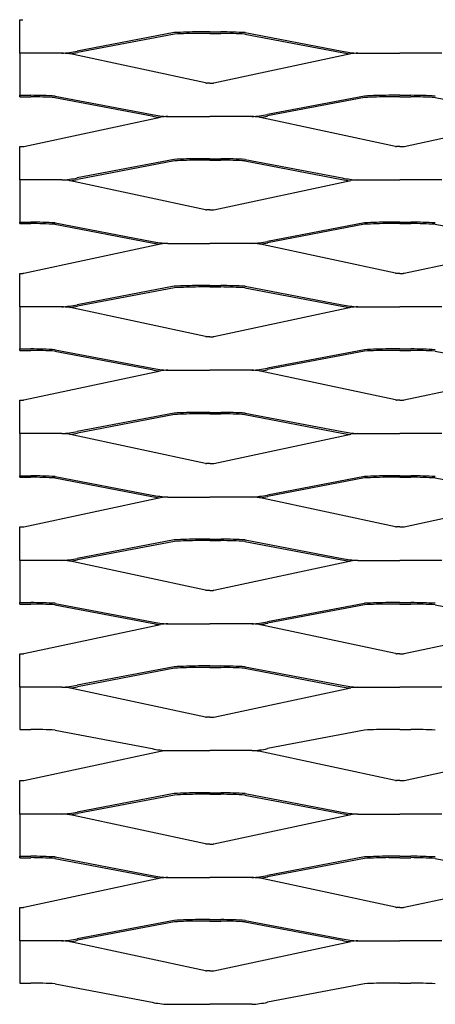
# Model space of a CAD drawing. Units: millimetres. Extents: x 2000 to 3650, y 1991 to 2761.
# Drawn here: x 2000 to 2180, y 1991 to 2418 of the extents above; entities that cross this region are included whole.
import ezdxf

# ---------------------------------------------------------------- set-up
doc = ezdxf.new("R2010")
doc.units = ezdxf.units.MM

msp = doc.modelspace()

# ---------------------------------------------------------------- linework, layer by layer
for p, q in [((2000, 2417.79), (2001.44, 2417.79)), ((2000, 2403.28), (2000, 2417.79)), ((2067.1, 2412.17), (2025.01, 2404.15)), ((2067.22, 2411.55), (2025.13, 2403.53)), ((2082.5, 2412.5), (2077.68, 2412.5)), ((2082.5, 2411.87), (2077.68, 2411.87)), ((2082.5, 2412.5), (2087.32, 2412.5)), ((2082.5, 2411.87), (2087.32, 2411.87)), ((2097.78, 2411.55), (2139.87, 2403.53)), ((2097.9, 2412.17), (2139.99, 2404.15)), ((2018.23, 2403.28), (2000, 2403.28)), ((2000, 2403.28), (2000, 2384.37)), ((2080.68, 2390.36), (2021.32, 2403.06)), ((2084.32, 2390.36), (2143.68, 2403.06)), ((2146.76, 2403.28), (2165, 2403.28)), ((2183.23, 2403.28), (2165, 2403.28)), ((2082.5, 2390.29), (2081.06, 2390.29)), ((2082.5, 2390.29), (2083.94, 2390.29)), ((2000, 2384.37), (2000, 2385)), ((2000, 2384.37), (2000, 2385)), ((2000, 2385), (2004.82, 2385)), ((2000, 2384.37), (2004.82, 2384.37)), ((2015.28, 2384.05), (2057.37, 2376.03)), ((2015.4, 2384.67), (2057.49, 2376.65)), ((2149.6, 2384.67), (2107.51, 2376.65)), ((2149.72, 2384.05), (2107.63, 2376.03)), ((2165, 2385), (2160.18, 2385)), ((2165, 2384.37), (2160.18, 2384.37)), ((2165, 2385), (2169.82, 2385)), ((2165, 2384.37), (2169.82, 2384.37)), ((2180.28, 2384.05), (2222.37, 2376.03)), ((2001.82, 2362.86), (2061.18, 2375.56)), ((2064.27, 2375.78), (2082.5, 2375.78)), ((2100.73, 2375.78), (2082.5, 2375.78)), ((2163.17, 2362.86), (2103.82, 2375.56)), ((2166.82, 2362.86), (2226.18, 2375.56)), ((2000, 2362.79), (2001.44, 2362.79)), ((2000, 2348.28), (2000, 2362.79)), ((2165, 2362.79), (2163.56, 2362.79)), ((2165, 2362.79), (2166.43, 2362.79)), ((2067.1, 2357.17), (2025.01, 2349.15)), ((2082.5, 2357.5), (2077.68, 2357.5)), ((2082.5, 2357.5), (2087.32, 2357.5)), ((2097.9, 2357.17), (2139.99, 2349.15)), ((2067.22, 2356.55), (2025.13, 2348.53)), ((2082.5, 2356.87), (2077.68, 2356.87)), ((2082.5, 2356.87), (2087.32, 2356.87)), ((2097.78, 2356.55), (2139.87, 2348.53)), ((2018.23, 2348.28), (2000, 2348.28)), ((2000, 2348.28), (2000, 2330)), ((2080.68, 2335.36), (2021.32, 2348.06)), ((2084.32, 2335.36), (2143.68, 2348.06)), ((2146.76, 2348.28), (2165, 2348.28)), ((2183.23, 2348.28), (2165, 2348.28)), ((2082.5, 2335.29), (2081.06, 2335.29)), ((2082.5, 2335.29), (2083.94, 2335.29)), ((2000, 2329.37), (2000, 2330)), ((2000, 2329.37), (2000, 2330)), ((2000, 2330), (2004.82, 2330)), ((2000, 2329.37), (2004.82, 2329.37)), ((2015.28, 2329.05), (2057.37, 2321.03)), ((2015.4, 2329.67), (2057.49, 2321.65)), ((2149.6, 2329.67), (2107.51, 2321.65)), ((2149.72, 2329.05), (2107.63, 2321.03)), ((2165, 2330), (2160.18, 2330)), ((2165, 2329.37), (2160.18, 2329.37)), ((2165, 2330), (2169.82, 2330)), ((2165, 2329.37), (2169.82, 2329.37)), ((2180.28, 2329.05), (2222.37, 2321.03)), ((2001.82, 2307.86), (2061.18, 2320.56)), ((2064.27, 2320.78), (2082.5, 2320.78)), ((2100.73, 2320.78), (2082.5, 2320.78)), ((2163.17, 2307.86), (2103.82, 2320.56)), ((2166.82, 2307.86), (2226.18, 2320.56)), ((2000, 2307.79), (2001.44, 2307.79)), ((2000, 2293.28), (2000, 2307.79)), ((2165, 2307.79), (2163.56, 2307.79)), ((2165, 2307.79), (2166.43, 2307.79)), ((2067.1, 2302.17), (2025.01, 2294.15)), ((2082.5, 2302.5), (2077.68, 2302.5)), ((2082.5, 2301.87), (2077.68, 2301.87)), ((2082.5, 2302.5), (2087.32, 2302.5)), ((2082.5, 2301.87), (2087.32, 2301.87)), ((2097.9, 2302.17), (2139.99, 2294.15)), ((2067.22, 2301.55), (2025.13, 2293.53)), ((2097.78, 2301.55), (2139.87, 2293.53)), ((2018.23, 2293.28), (2000, 2293.28)), ((2000, 2293.28), (2000, 2275)), ((2146.76, 2293.28), (2165, 2293.28)), ((2183.23, 2293.28), (2165, 2293.28)), ((2080.68, 2280.36), (2021.32, 2293.06)), ((2084.32, 2280.36), (2143.68, 2293.06)), ((2082.5, 2280.29), (2081.06, 2280.29)), ((2082.5, 2280.29), (2083.94, 2280.29)), ((2000, 2274.37), (2000, 2275)), ((2000, 2274.37), (2000, 2275)), ((2000, 2275), (2004.82, 2275)), ((2000, 2274.37), (2004.82, 2274.37)), ((2015.28, 2274.05), (2057.37, 2266.03)), ((2015.4, 2274.67), (2057.49, 2266.65)), ((2149.6, 2274.67), (2107.51, 2266.65)), ((2149.72, 2274.05), (2107.63, 2266.03)), ((2165, 2275), (2160.18, 2275)), ((2165, 2274.37), (2160.18, 2274.37)), ((2165, 2275), (2169.82, 2275)), ((2165, 2274.37), (2169.82, 2274.37)), ((2180.28, 2274.05), (2222.37, 2266.03)), ((2001.82, 2252.86), (2061.18, 2265.56)), ((2064.27, 2265.78), (2082.5, 2265.78)), ((2100.73, 2265.78), (2082.5, 2265.78)), ((2163.17, 2252.86), (2103.82, 2265.56)), ((2166.82, 2252.86), (2226.18, 2265.56)), ((2000, 2252.79), (2001.44, 2252.79)), ((2000, 2238.28), (2000, 2252.79)), ((2165, 2252.79), (2163.56, 2252.79)), ((2165, 2252.79), (2166.43, 2252.79)), ((2067.1, 2247.17), (2025.01, 2239.15)), ((2067.22, 2246.55), (2025.13, 2238.53)), ((2082.5, 2247.5), (2077.68, 2247.5)), ((2082.5, 2246.87), (2077.68, 2246.87)), ((2082.5, 2247.5), (2087.32, 2247.5)), ((2082.5, 2246.87), (2087.32, 2246.87)), ((2097.78, 2246.55), (2139.87, 2238.53)), ((2097.9, 2247.17), (2139.99, 2239.15)), ((2018.23, 2238.28), (2000, 2238.28)), ((2000, 2238.28), (2000, 2220)), ((2080.68, 2225.36), (2021.32, 2238.06)), ((2084.32, 2225.36), (2143.68, 2238.06)), ((2146.76, 2238.28), (2165, 2238.28)), ((2183.23, 2238.28), (2165, 2238.28)), ((2082.5, 2225.29), (2081.06, 2225.29)), ((2082.5, 2225.29), (2083.94, 2225.29)), ((2000, 2219.37), (2000, 2220)), ((2000, 2219.37), (2000, 2220)), ((2000, 2220), (2004.82, 2220)), ((2000, 2219.37), (2004.82, 2219.37)), ((2015.28, 2219.05), (2057.37, 2211.03)), ((2015.4, 2219.67), (2057.49, 2211.65)), ((2149.6, 2219.67), (2107.51, 2211.65)), ((2149.72, 2219.05), (2107.63, 2211.03)), ((2165, 2220), (2160.18, 2220)), ((2165, 2219.37), (2160.18, 2219.37)), ((2165, 2220), (2169.82, 2220)), ((2165, 2219.37), (2169.82, 2219.37)), ((2180.28, 2219.05), (2222.37, 2211.03)), ((2001.82, 2197.86), (2061.18, 2210.56)), ((2064.27, 2210.78), (2082.5, 2210.78)), ((2100.73, 2210.78), (2082.5, 2210.78)), ((2163.17, 2197.86), (2103.82, 2210.56)), ((2166.82, 2197.86), (2226.18, 2210.56)), ((2000, 2197.79), (2001.44, 2197.79)), ((2000, 2183.28), (2000, 2197.79)), ((2165, 2197.79), (2163.56, 2197.79)), ((2165, 2197.79), (2166.43, 2197.79)), ((2067.1, 2192.17), (2025.01, 2184.15)), ((2067.22, 2191.55), (2025.13, 2183.53)), ((2082.5, 2192.5), (2077.68, 2192.5)), ((2082.5, 2191.87), (2077.68, 2191.87)), ((2082.5, 2192.5), (2087.32, 2192.5)), ((2082.5, 2191.87), (2087.32, 2191.87)), ((2097.78, 2191.55), (2139.87, 2183.53)), ((2097.9, 2192.17), (2139.99, 2184.15)), ((2018.23, 2183.28), (2000, 2183.28)), ((2000, 2183.28), (2000, 2165)), ((2080.68, 2170.36), (2021.32, 2183.06)), ((2084.32, 2170.36), (2143.68, 2183.06)), ((2146.76, 2183.28), (2165, 2183.28)), ((2183.23, 2183.28), (2165, 2183.28)), ((2082.5, 2170.29), (2081.06, 2170.29)), ((2082.5, 2170.29), (2083.94, 2170.29)), ((2000, 2164.37), (2000, 2165)), ((2000, 2164.37), (2000, 2165)), ((2000, 2165), (2004.82, 2165)), ((2165, 2165), (2160.18, 2165)), ((2165, 2165), (2169.82, 2165)), ((2000, 2164.37), (2004.82, 2164.37)), ((2015.28, 2164.05), (2057.37, 2156.03)), ((2015.4, 2164.67), (2057.49, 2156.65)), ((2149.6, 2164.67), (2107.51, 2156.65)), ((2149.72, 2164.05), (2107.63, 2156.03)), ((2165, 2164.37), (2160.18, 2164.37)), ((2165, 2164.37), (2169.82, 2164.37)), ((2180.28, 2164.05), (2222.37, 2156.03)), ((2001.82, 2142.86), (2061.18, 2155.56)), ((2064.27, 2155.78), (2082.5, 2155.78)), ((2100.73, 2155.78), (2082.5, 2155.78)), ((2163.17, 2142.86), (2103.82, 2155.56)), ((2166.82, 2142.86), (2226.18, 2155.56)), ((2000, 2142.79), (2001.44, 2142.79)), ((2000, 2128.28), (2000, 2142.79)), ((2165, 2142.79), (2163.56, 2142.79)), ((2165, 2142.79), (2166.43, 2142.79)), ((2067.1, 2137.17), (2025.01, 2129.15)), ((2067.22, 2136.55), (2025.13, 2128.53)), ((2082.5, 2137.5), (2077.68, 2137.5)), ((2082.5, 2136.87), (2077.68, 2136.87)), ((2082.5, 2137.5), (2087.32, 2137.5)), ((2082.5, 2136.87), (2087.32, 2136.87)), ((2097.78, 2136.55), (2139.87, 2128.53)), ((2097.9, 2137.17), (2139.99, 2129.15)), ((2018.23, 2128.28), (2000, 2128.28)), ((2000, 2128.28), (2000, 2110)), ((2080.68, 2115.36), (2021.32, 2128.06)), ((2084.32, 2115.36), (2143.68, 2128.06)), ((2146.76, 2128.28), (2165, 2128.28)), ((2183.23, 2128.28), (2165, 2128.28)), ((2082.5, 2115.29), (2081.06, 2115.29)), ((2082.5, 2115.29), (2083.94, 2115.29)), ((2000, 2110), (2004.82, 2110)), ((2015.4, 2109.67), (2057.49, 2101.65)), ((2149.6, 2109.67), (2107.51, 2101.65)), ((2165, 2110), (2160.18, 2110)), ((2165, 2110), (2169.82, 2110)), ((2001.82, 2087.86), (2061.18, 2100.56)), ((2064.27, 2100.78), (2082.5, 2100.78)), ((2100.73, 2100.78), (2082.5, 2100.78)), ((2163.17, 2087.86), (2103.82, 2100.56)), ((2166.82, 2087.86), (2226.18, 2100.56)), ((2000, 2087.79), (2001.44, 2087.79)), ((2000, 2073.28), (2000, 2087.79)), ((2165, 2087.79), (2163.56, 2087.79)), ((2165, 2087.79), (2166.43, 2087.79)), ((2067.1, 2082.17), (2025.01, 2074.15)), ((2067.22, 2081.55), (2025.13, 2073.53)), ((2082.5, 2082.5), (2077.68, 2082.5)), ((2082.5, 2081.87), (2077.68, 2081.87)), ((2082.5, 2082.5), (2087.32, 2082.5)), ((2082.5, 2081.87), (2087.32, 2081.87)), ((2097.78, 2081.55), (2139.87, 2073.53)), ((2097.9, 2082.17), (2139.99, 2074.15)), ((2018.23, 2073.28), (2000, 2073.28)), ((2000, 2073.28), (2000, 2054.37)), ((2080.68, 2060.36), (2021.32, 2073.06)), ((2084.32, 2060.36), (2143.68, 2073.06)), ((2146.76, 2073.28), (2165, 2073.28)), ((2183.23, 2073.28), (2165, 2073.28)), ((2082.5, 2060.29), (2081.06, 2060.29)), ((2082.5, 2060.29), (2083.94, 2060.29)), ((2000, 2054.37), (2000, 2055)), ((2000, 2054.37), (2000, 2055)), ((2000, 2055), (2004.82, 2055)), ((2000, 2054.37), (2004.82, 2054.37)), ((2015.28, 2054.05), (2057.37, 2046.03)), ((2015.4, 2054.67), (2057.49, 2046.65)), ((2149.6, 2054.67), (2107.51, 2046.65)), ((2149.72, 2054.05), (2107.63, 2046.03)), ((2165, 2055), (2160.18, 2055)), ((2165, 2054.37), (2160.18, 2054.37)), ((2165, 2055), (2169.82, 2055)), ((2165, 2054.37), (2169.82, 2054.37)), ((2180.28, 2054.05), (2222.37, 2046.03)), ((2001.82, 2032.86), (2061.18, 2045.56)), ((2064.27, 2045.78), (2082.5, 2045.78)), ((2100.73, 2045.78), (2082.5, 2045.78)), ((2163.17, 2032.86), (2103.82, 2045.56)), ((2166.82, 2032.86), (2226.18, 2045.56)), ((2000, 2032.79), (2001.44, 2032.79)), ((2000, 2018.28), (2000, 2032.79)), ((2165, 2032.79), (2163.56, 2032.79)), ((2165, 2032.79), (2166.43, 2032.79)), ((2067.1, 2027.17), (2025.01, 2019.15)), ((2067.22, 2026.55), (2025.13, 2018.53)), ((2082.5, 2027.5), (2077.68, 2027.5)), ((2082.5, 2026.87), (2077.68, 2026.87)), ((2082.5, 2027.5), (2087.32, 2027.5)), ((2082.5, 2026.87), (2087.32, 2026.87)), ((2097.78, 2026.55), (2139.87, 2018.53)), ((2097.9, 2027.17), (2139.99, 2019.15)), ((2018.23, 2018.28), (2000, 2018.28)), ((2000, 2018.28), (2000, 2000)), ((2080.68, 2005.36), (2021.32, 2018.06)), ((2084.32, 2005.36), (2143.68, 2018.06)), ((2146.76, 2018.28), (2165, 2018.28)), ((2183.23, 2018.28), (2165, 2018.28)), ((2082.5, 2005.29), (2081.06, 2005.29)), ((2082.5, 2005.29), (2083.94, 2005.29)), ((2000, 2000), (2004.82, 2000)), ((2015.4, 1999.67), (2057.49, 1991.65)), ((2149.6, 1999.67), (2107.51, 1991.65)), ((2165, 2000), (2160.18, 2000)), ((2165, 2000), (2169.82, 2000)), ((2064.27, 1990.78), (2082.5, 1990.78)), ((2100.73, 1990.78), (2082.5, 1990.78))]:
    msp.add_line(p, q)
for centre, radius, start, end in [((2080.58, 2146.83), 265.69, 90.6262, 92.9083), ((2080.58, 2146.83), 265.06, 90.6262, 92.9083), ((2084.42, 2146.83), 265.06, 87.0917, 89.3738), ((2084.42, 2146.83), 265.69, 87.0917, 89.3738), ((2015.9, 2448.21), 44.99, 272.9782, 281.6903), ((2149.1, 2448.21), 44.99, 258.3097, 267.0218), ((2016.41, 2355.84), 47.47, 84.0672, 87.8037), ((2015.9, 2448.21), 45.63, 277.3966, 281.6903), ((2149.1, 2448.21), 45.63, 258.3097, 262.6034), ((2148.58, 2355.84), 47.47, 92.1963, 95.9328), ((2081.72, 2394.98), 4.73, 257.2493, 262.0175), ((2083.28, 2394.98), 4.73, 277.9825, 282.7507), ((2001.92, 2119.33), 265.06, 87.0917, 89.3738), ((2001.92, 2119.33), 265.69, 87.0917, 89.3738), ((2163.08, 2119.33), 265.69, 90.6262, 92.9083), ((2163.08, 2119.33), 265.06, 90.6262, 92.9083), ((2166.92, 2119.33), 265.06, 87.0917, 89.3738), ((2166.92, 2119.33), 265.69, 87.0917, 89.3738), ((2066.6, 2420.71), 45.63, 258.3097, 262.6034), ((2066.6, 2420.71), 44.99, 258.3097, 267.0218), ((2066.08, 2328.34), 47.47, 92.1963, 95.9328), ((2098.4, 2420.71), 44.99, 272.9782, 281.6903), ((2098.91, 2328.34), 47.47, 84.0672, 87.8037), ((2098.4, 2420.71), 45.63, 277.3966, 281.6903), ((2000.78, 2367.48), 4.73, 277.9825, 282.7507), ((2164.22, 2367.48), 4.73, 257.2493, 262.0175), ((2165.78, 2367.48), 4.73, 277.9825, 282.7507), ((2080.58, 2091.83), 265.69, 90.6262, 92.9083), ((2084.42, 2091.83), 265.69, 87.0917, 89.3738), ((2080.58, 2091.83), 265.06, 90.6262, 92.9083), ((2084.42, 2091.83), 265.06, 87.0917, 89.3738), ((2015.9, 2393.21), 44.99, 272.9782, 281.6903), ((2149.1, 2393.21), 44.99, 258.3097, 267.0218), ((2016.41, 2300.84), 47.47, 84.0672, 87.8037), ((2015.9, 2393.21), 45.63, 277.3966, 281.6903), ((2149.1, 2393.21), 45.63, 258.3097, 262.6034), ((2148.58, 2300.84), 47.47, 92.1963, 95.9328), ((2081.72, 2339.98), 4.73, 257.2493, 262.0175), ((2083.28, 2339.98), 4.73, 277.9825, 282.7507), ((2001.92, 2064.33), 265.06, 87.0917, 89.3738), ((2001.92, 2064.33), 265.69, 87.0917, 89.3738), ((2163.08, 2064.33), 265.69, 90.6262, 92.9083), ((2163.08, 2064.33), 265.06, 90.6262, 92.9083), ((2166.92, 2064.33), 265.06, 87.0917, 89.3738), ((2166.92, 2064.33), 265.69, 87.0917, 89.3738), ((2066.6, 2365.71), 45.63, 258.3097, 262.6034), ((2066.6, 2365.71), 44.99, 258.3097, 267.0218), ((2066.08, 2273.34), 47.47, 92.1963, 95.9328), ((2098.4, 2365.71), 44.99, 272.9782, 281.6903), ((2098.91, 2273.34), 47.47, 84.0672, 87.8037), ((2098.4, 2365.71), 45.63, 277.3966, 281.6903), ((2000.78, 2312.48), 4.73, 277.9825, 282.7507), ((2164.22, 2312.48), 4.73, 257.2493, 262.0175), ((2165.78, 2312.48), 4.73, 277.9825, 282.7507), ((2080.58, 2036.83), 265.69, 90.6262, 92.9083), ((2080.58, 2036.83), 265.06, 90.6262, 92.9083), ((2084.42, 2036.83), 265.06, 87.0917, 89.3738), ((2084.42, 2036.83), 265.69, 87.0917, 89.3738), ((2015.9, 2338.21), 44.99, 272.9782, 281.6903), ((2016.41, 2245.84), 47.47, 84.0672, 87.8037), ((2015.9, 2338.21), 45.63, 277.3966, 281.6903), ((2149.1, 2338.21), 45.63, 258.3097, 262.6034), ((2149.1, 2338.21), 44.99, 258.3097, 267.0218), ((2148.58, 2245.84), 47.47, 92.1963, 95.9328), ((2081.72, 2284.98), 4.73, 257.2493, 262.0175), ((2083.28, 2284.98), 4.73, 277.9825, 282.7507), ((2001.92, 2009.33), 265.06, 87.0917, 89.3738), ((2001.92, 2009.33), 265.69, 87.0917, 89.3738), ((2163.08, 2009.33), 265.69, 90.6262, 92.9083), ((2163.08, 2009.33), 265.06, 90.6262, 92.9083), ((2166.92, 2009.33), 265.06, 87.0917, 89.3738), ((2166.92, 2009.33), 265.69, 87.0917, 89.3738), ((2066.6, 2310.71), 45.63, 258.3097, 262.6034), ((2066.6, 2310.71), 44.99, 258.3097, 267.0218), ((2066.08, 2218.34), 47.47, 92.1963, 95.9328), ((2098.4, 2310.71), 44.99, 272.9782, 281.6903), ((2098.91, 2218.34), 47.47, 84.0672, 87.8037), ((2098.4, 2310.71), 45.63, 277.3966, 281.6903), ((2000.78, 2257.48), 4.73, 277.9825, 282.7507), ((2164.22, 2257.48), 4.73, 257.2493, 262.0175), ((2165.78, 2257.48), 4.73, 277.9825, 282.7507), ((2080.58, 1981.83), 265.69, 90.6262, 92.9083), ((2080.58, 1981.83), 265.06, 90.6262, 92.9083), ((2084.42, 1981.83), 265.06, 87.0917, 89.3738), ((2084.42, 1981.83), 265.69, 87.0917, 89.3738), ((2015.9, 2283.21), 44.99, 272.9782, 281.6903), ((2016.41, 2190.84), 47.47, 84.0672, 87.8037), ((2015.9, 2283.21), 45.63, 277.3966, 281.6903), ((2149.1, 2283.21), 45.63, 258.3097, 262.6034), ((2149.1, 2283.21), 44.99, 258.3097, 267.0218), ((2148.58, 2190.84), 47.47, 92.1963, 95.9328), ((2081.72, 2229.98), 4.73, 257.2493, 262.0175), ((2083.28, 2229.98), 4.73, 277.9825, 282.7507), ((2001.92, 1954.33), 265.06, 87.0917, 89.3738), ((2001.92, 1954.33), 265.69, 87.0917, 89.3738), ((2163.08, 1954.33), 265.69, 90.6262, 92.9083), ((2163.08, 1954.33), 265.06, 90.6262, 92.9083), ((2166.92, 1954.33), 265.06, 87.0917, 89.3738), ((2166.92, 1954.33), 265.69, 87.0917, 89.3738), ((2066.6, 2255.71), 45.63, 258.3097, 262.6034), ((2066.6, 2255.71), 44.99, 258.3097, 267.0218), ((2066.08, 2163.34), 47.47, 92.1963, 95.9328), ((2098.4, 2255.71), 44.99, 272.9782, 281.6903), ((2098.91, 2163.34), 47.47, 84.0672, 87.8037), ((2098.4, 2255.71), 45.63, 277.3966, 281.6903), ((2000.78, 2202.48), 4.73, 277.9825, 282.7507), ((2164.22, 2202.48), 4.73, 257.2493, 262.0175), ((2165.78, 2202.48), 4.73, 277.9825, 282.7507), ((2080.58, 1926.83), 265.69, 90.6262, 92.9083), ((2080.58, 1926.83), 265.06, 90.6262, 92.9083), ((2084.42, 1926.83), 265.06, 87.0917, 89.3738), ((2084.42, 1926.83), 265.69, 87.0917, 89.3738), ((2015.9, 2228.21), 44.99, 272.9782, 281.6903), ((2016.41, 2135.84), 47.47, 84.0672, 87.8037), ((2015.9, 2228.21), 45.63, 277.3966, 281.6903), ((2149.1, 2228.21), 45.63, 258.3097, 262.6034), ((2149.1, 2228.21), 44.99, 258.3097, 267.0218), ((2148.58, 2135.84), 47.47, 92.1963, 95.9328), ((2081.72, 2174.98), 4.73, 257.2493, 262.0175), ((2083.28, 2174.98), 4.73, 277.9825, 282.7507), ((2001.92, 1899.33), 265.69, 87.0917, 89.3738), ((2163.08, 1899.33), 265.69, 90.6262, 92.9083), ((2166.92, 1899.33), 265.69, 87.0917, 89.3738), ((2001.92, 1899.33), 265.06, 87.0917, 89.3738), ((2163.08, 1899.33), 265.06, 90.6262, 92.9083), ((2166.92, 1899.33), 265.06, 87.0917, 89.3738), ((2066.6, 2200.71), 44.99, 258.3097, 267.0218), ((2098.4, 2200.71), 44.99, 272.9782, 281.6903), ((2066.6, 2200.71), 45.63, 258.3097, 262.6034), ((2066.08, 2108.34), 47.47, 92.1963, 95.9328), ((2098.91, 2108.34), 47.47, 84.0672, 87.8037), ((2098.4, 2200.71), 45.63, 277.3966, 281.6903), ((2000.78, 2147.48), 4.73, 277.9825, 282.7507), ((2164.22, 2147.48), 4.73, 257.2493, 262.0175), ((2165.78, 2147.48), 4.73, 277.9825, 282.7507), ((2080.58, 1871.83), 265.69, 90.6262, 92.9083), ((2080.58, 1871.83), 265.06, 90.6262, 92.9083), ((2084.42, 1871.83), 265.06, 87.0917, 89.3738), ((2084.42, 1871.83), 265.69, 87.0917, 89.3738), ((2015.9, 2173.21), 44.99, 272.9782, 281.6903), ((2016.41, 2080.84), 47.47, 84.0672, 87.8037), ((2015.9, 2173.21), 45.63, 277.3966, 281.6903), ((2149.1, 2173.21), 45.63, 258.3097, 262.6034), ((2149.1, 2173.21), 44.99, 258.3097, 267.0218), ((2148.58, 2080.84), 47.47, 92.1963, 95.9328), ((2081.72, 2119.98), 4.73, 257.2493, 262.0175), ((2083.28, 2119.98), 4.73, 277.9825, 282.7507), ((2001.92, 1844.33), 265.69, 87.0917, 89.3738), ((2163.08, 1844.33), 265.69, 90.6262, 92.9083), ((2166.92, 1844.33), 265.69, 87.0917, 89.3738), ((2066.6, 2145.71), 44.99, 258.3097, 267.0218), ((2098.4, 2145.71), 44.99, 272.9782, 281.6903), ((2066.08, 2053.34), 47.47, 92.1963, 95.9328), ((2098.91, 2053.34), 47.47, 84.0672, 87.8037), ((2000.78, 2092.48), 4.73, 277.9825, 282.7507), ((2164.22, 2092.48), 4.73, 257.2493, 262.0175), ((2165.78, 2092.48), 4.73, 277.9825, 282.7507), ((2080.58, 1816.83), 265.69, 90.6262, 92.9083), ((2080.58, 1816.83), 265.06, 90.6262, 92.9083), ((2084.42, 1816.83), 265.06, 87.0917, 89.3738), ((2084.42, 1816.83), 265.69, 87.0917, 89.3738), ((2015.9, 2118.21), 44.99, 272.9782, 281.6903), ((2016.41, 2025.84), 47.47, 84.0672, 87.8037), ((2015.9, 2118.21), 45.63, 277.3966, 281.6903), ((2149.1, 2118.21), 45.63, 258.3097, 262.6034), ((2149.1, 2118.21), 44.99, 258.3097, 267.0218), ((2148.58, 2025.84), 47.47, 92.1963, 95.9328), ((2081.72, 2064.98), 4.73, 257.2493, 262.0175), ((2083.28, 2064.98), 4.73, 277.9825, 282.7507), ((2001.92, 1789.33), 265.06, 87.0917, 89.3738), ((2001.92, 1789.33), 265.69, 87.0917, 89.3738), ((2163.08, 1789.33), 265.69, 90.6262, 92.9083), ((2163.08, 1789.33), 265.06, 90.6262, 92.9083), ((2166.92, 1789.33), 265.06, 87.0917, 89.3738), ((2166.92, 1789.33), 265.69, 87.0917, 89.3738), ((2066.6, 2090.71), 45.63, 258.3097, 262.6034), ((2066.6, 2090.71), 44.99, 258.3097, 267.0218), ((2066.08, 1998.34), 47.47, 92.1963, 95.9328), ((2098.4, 2090.71), 44.99, 272.9782, 281.6903), ((2098.91, 1998.34), 47.47, 84.0672, 87.8037), ((2098.4, 2090.71), 45.63, 277.3966, 281.6903), ((2000.78, 2037.48), 4.73, 277.9825, 282.7507), ((2164.22, 2037.48), 4.73, 257.2493, 262.0175), ((2165.78, 2037.48), 4.73, 277.9825, 282.7507), ((2080.58, 1761.83), 265.69, 90.6262, 92.9083), ((2080.58, 1761.83), 265.06, 90.6262, 92.9083), ((2084.42, 1761.83), 265.06, 87.0917, 89.3738), ((2084.42, 1761.83), 265.69, 87.0917, 89.3738), ((2015.9, 2063.21), 44.99, 272.9782, 281.6903), ((2016.41, 1970.84), 47.47, 84.0672, 87.8037), ((2015.9, 2063.21), 45.63, 277.3966, 281.6903), ((2149.1, 2063.21), 45.63, 258.3097, 262.6034), ((2149.1, 2063.21), 44.99, 258.3097, 267.0218), ((2148.58, 1970.84), 47.47, 92.1963, 95.9328), ((2081.72, 2009.98), 4.73, 257.2493, 262.0175), ((2083.28, 2009.98), 4.73, 277.9825, 282.7507), ((2001.92, 1734.33), 265.69, 87.0917, 89.3738), ((2163.08, 1734.33), 265.69, 90.6262, 92.9083), ((2166.92, 1734.33), 265.69, 87.0917, 89.3738), ((2066.6, 2035.71), 44.99, 258.3097, 267.0218), ((2098.4, 2035.71), 44.99, 272.9782, 281.6903)]:
    msp.add_arc(centre, radius, start, end)

doc.saveas('drawing.dxf')
